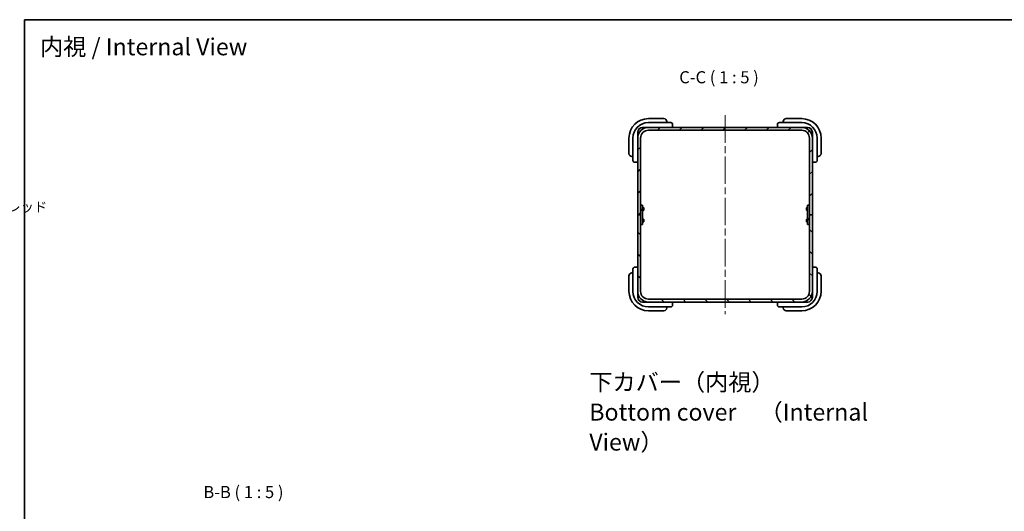
# Model space of a CAD drawing. Units: millimetres. Extents: x 72 to 5567, y 40 to 1445.
# Drawn here: x 2033 to 3047, y 938 to 1445 of the extents above; entities that cross this region are included whole.
import ezdxf

# ---------------------------------------------------------------- set-up
doc = ezdxf.new("R2010")
doc.units = ezdxf.units.MM
doc.header["$LTSCALE"] = 5
doc.linetypes.add('CHAIN', pattern=[0.3543, 0.2362, -0.0295, 0.0591, -0.0295])
for name, color, linetype, lineweight in [('Border (ISO)', 7, 'Continuous', 35), ('Symbol (ISO)', 7, 'Continuous', 18), ('Visible (ISO)', 7, 'Continuous', 35)]:
    doc.layers.add(name, color=color, linetype=linetype, lineweight=lineweight)
doc.layers.add('Centerline (ISO)', color=7, linetype='Continuous', lineweight=18, true_color=0x80ffff)
doc.layers.add('Hatch (ISO)', color=1, linetype='Continuous', lineweight=18, true_color=0xff0000)
doc.styles.add('Note Text (TK)', font='txt')
doc.styles.add('Note Text (TK2)', font='txt')

# ---------------------------------------------------------------- blocks, each defined once
blk = doc.blocks.new('構成内容 _ Components')
at = {"layer": 'Symbol (ISO)', "color": 7, "insert": (349.4, 248.79), "char_height": 2, "attachment_point": 7, "line_spacing_factor": 0.25, "style": 'Note Text (TK2)'}
blk.add_mtext('ブラック・エメラルド・グレー・ネイビー・レッド ', dxfattribs=at)
blk = doc.blocks.new('図面枠 tk図枠')
at = {"layer": 'Border (ISO)'}
for q in [(405.5, 289), (14.5, 8)]:
    blk.add_line((14.5, 289), q, dxfattribs=at)

msp = doc.modelspace()

# ---------------------------------------------------------------- hatches: boundary and pattern name
at = {"layer": 'Hatch (ISO)'}
h = msp.add_hatch(dxfattribs=at)
h.set_pattern_fill('ANSI31', color=256, scale=127, style=0)
h.set_pattern_definition([(45, (1965, 1e-06), (-11.22532, 11.22532), [])])
edge = h.paths.add_edge_path()
edge.add_ellipse((2680.5854, 1323.0498), major_axis=(0, 11), ratio=1, start_angle=0, end_angle=90)
edge.add_line((2669.5854, 1323.0498), (2669.5854, 1244.0498))
edge.add_line((2669.5854, 1244.0498), (2672.5854, 1244.0498))
edge.add_line((2672.5854, 1244.0498), (2672.5854, 1254.0498))
edge.add_line((2672.5854, 1254.0498), (2672.5854, 1323.0498))
edge.add_ellipse((2680.5854, 1323.0498), major_axis=(-8, 0), ratio=1, start_angle=270, end_angle=360, ccw=False)
edge.add_line((2680.5854, 1331.0498), (2838.5854, 1331.0498))
edge.add_ellipse((2838.5854, 1323.0498), major_axis=(0, 8), ratio=1, start_angle=270, end_angle=360, ccw=False)
edge.add_line((2846.5854, 1323.0498), (2846.5854, 1254.0498))
edge.add_line((2846.5854, 1254.0498), (2846.5854, 1244.0498))
edge.add_line((2846.5854, 1244.0498), (2849.5854, 1244.0498))
edge.add_line((2849.5854, 1244.0498), (2849.5854, 1323.0498))
edge.add_ellipse((2838.5854, 1323.0498), major_axis=(11, 0), ratio=1, start_angle=0, end_angle=90)
edge.add_line((2838.5854, 1334.0498), (2680.5854, 1334.0498))
h = msp.add_hatch(dxfattribs=at)
h.set_pattern_fill('ANSI31', color=256, scale=127, angle=75.0001754, style=0)
h.set_pattern_definition([(120.0002, (1965, 1e-06), (-13.74813, -7.93754), [])])
h.paths.add_polyline_path([(2672.5854, 1234.0498), (2674.5854, 1234.0498), (2674.5854, 1254.0498), (2672.5854, 1254.0498), (2672.5854, 1244.0498)])
h = msp.add_hatch(dxfattribs=at)
h.set_pattern_fill('ANSI31', color=256, scale=127, angle=14.9999778, style=0)
h.set_pattern_definition([(60, (1965, 1e-06), (-13.74815, 7.9375), [])])
h.paths.add_polyline_path([(2844.5854, 1234.0498), (2846.5854, 1234.0498), (2846.5854, 1244.0498), (2846.5854, 1254.0498), (2844.5854, 1254.0498)])
h = msp.add_hatch(dxfattribs=at)
h.set_pattern_fill('ANSI31', color=256, scale=127, angle=90.0002105, style=0)
h.set_pattern_definition([(135.0002, (1965, 1e-06), (-11.22528, -11.22536), [])])
edge = h.paths.add_edge_path()
edge.add_ellipse((2680.5854, 1165.0498), major_axis=(-11, 0), ratio=1, start_angle=0, end_angle=90)
edge.add_line((2680.5854, 1154.0498), (2838.5854, 1154.0498))
edge.add_ellipse((2838.5854, 1165.0498), major_axis=(0, -11), ratio=1, start_angle=0, end_angle=90)
edge.add_line((2849.5854, 1165.0498), (2849.5854, 1244.0498))
edge.add_line((2849.5854, 1244.0498), (2846.5854, 1244.0498))
edge.add_line((2846.5854, 1244.0498), (2846.5854, 1234.0498))
edge.add_line((2846.5854, 1234.0498), (2846.5854, 1165.0498))
edge.add_ellipse((2838.5854, 1165.0498), major_axis=(8, 0), ratio=1, start_angle=270, end_angle=360, ccw=False)
edge.add_line((2838.5854, 1157.0498), (2680.5854, 1157.0498))
edge.add_ellipse((2680.5854, 1165.0498), major_axis=(0, -8), ratio=1, start_angle=270, end_angle=360, ccw=False)
edge.add_line((2672.5854, 1165.0498), (2672.5854, 1234.0498))
edge.add_line((2672.5854, 1234.0498), (2672.5854, 1244.0498))
edge.add_line((2672.5854, 1244.0498), (2669.5854, 1244.0498))
edge.add_line((2669.5854, 1244.0498), (2669.5854, 1165.0498))

# ---------------------------------------------------------------- linework, layer by layer
at = {"layer": 'Centerline (ISO)', "linetype": 'CHAIN', "ltscale": 23.990969}
msp.add_line((2759.5854, 1346.5498), (2759.5854, 1141.5498), dxfattribs=at)
at = {"layer": 'Visible (ISO)'}
for p, q in [((2696.5854, 1343.0498), (2680.5854, 1343.0498)), ((2699.5854, 1339.0498), (2699.5854, 1340.0498)), ((2819.5854, 1340.0498), (2819.5854, 1339.0498)), ((2838.5854, 1343.0498), (2822.5854, 1343.0498)), ((2674.5854, 1334.0498), (2680.5854, 1334.0498)), ((2678.0339, 1333.7498), (2677.6195, 1333.7498)), ((2696.5854, 1339.0498), (2680.5854, 1339.0498)), ((2838.5854, 1334.0498), (2680.5854, 1334.0498)), ((2680.5854, 1331.0498), (2838.5854, 1331.0498)), ((2696.5854, 1339.0498), (2703.5854, 1339.0498)), ((2705.3604, 1334.0593), (2705.3604, 1334.0498)), ((2705.5854, 1334.3498), (2705.5854, 1337.0498)), ((2813.5854, 1337.0498), (2813.5854, 1334.3498)), ((2813.8104, 1334.0498), (2813.8104, 1334.0593)), ((2815.5854, 1339.0498), (2822.5854, 1339.0498)), ((2838.5854, 1339.0498), (2822.5854, 1339.0498)), ((2838.5854, 1334.0498), (2844.5854, 1334.0498)), ((2841.5513, 1333.7498), (2841.1369, 1333.7498)), ((2660.5854, 1323.0498), (2660.5854, 1307.0498)), ((2664.5854, 1323.0498), (2664.5854, 1307.0498)), ((2669.5854, 1323.0498), (2669.5854, 1329.0498)), ((2669.5854, 1323.0498), (2669.5854, 1244.0498)), ((2669.8854, 1326.0157), (2669.8854, 1325.6012)), ((2672.5854, 1244.0498), (2672.5854, 1323.0498)), ((2846.5854, 1323.0498), (2846.5854, 1244.0498)), ((2849.2854, 1325.6012), (2849.2854, 1326.0157)), ((2849.5854, 1329.0498), (2849.5854, 1323.0498)), ((2849.5854, 1244.0498), (2849.5854, 1323.0498)), ((2854.5854, 1307.0498), (2854.5854, 1323.0498)), ((2858.5854, 1307.0498), (2858.5854, 1323.0498)), ((2663.5854, 1304.0498), (2664.5854, 1304.0498)), ((2664.5854, 1300.0498), (2664.5854, 1307.0498)), ((2854.5854, 1307.0498), (2854.5854, 1300.0498)), ((2854.5854, 1304.0498), (2855.5854, 1304.0498)), ((2666.5854, 1298.0498), (2669.2854, 1298.0498)), ((2669.5854, 1298.2748), (2669.5759, 1298.2748)), ((2849.5949, 1298.2748), (2849.5854, 1298.2748)), ((2849.8854, 1298.0498), (2852.5854, 1298.0498)), ((2674.5854, 1254.0498), (2672.5854, 1254.0498)), ((2672.5854, 1254.0498), (2672.5854, 1234.0498)), ((2674.5854, 1234.0498), (2674.5854, 1254.0498)), ((2674.5854, 1251.5498), (2675.4189, 1251.5498)), ((2674.5854, 1248.5498), (2675.4189, 1248.5498)), ((2675.4189, 1248.5498), (2675.4189, 1251.5498)), ((2675.7254, 1251.2433), (2675.4189, 1251.5498)), ((2675.7254, 1248.8563), (2675.4189, 1248.5498)), ((2675.7254, 1248.8563), (2675.7254, 1251.2433)), ((2843.4454, 1251.2433), (2843.7519, 1251.5498)), ((2843.4454, 1251.2433), (2843.4454, 1248.8563)), ((2843.4454, 1248.8563), (2843.7519, 1248.5498)), ((2843.7519, 1251.5498), (2843.7519, 1248.5498)), ((2844.5854, 1251.5498), (2843.7519, 1251.5498)), ((2844.5854, 1248.5498), (2843.7519, 1248.5498)), ((2846.5854, 1254.0498), (2844.5854, 1254.0498)), ((2844.5854, 1254.0498), (2844.5854, 1234.0498)), ((2846.5854, 1234.0498), (2846.5854, 1254.0498)), ((2669.5854, 1244.0498), (2672.5854, 1244.0498)), ((2672.5854, 1244.0498), (2669.5854, 1244.0498)), ((2669.5854, 1244.0498), (2669.5854, 1165.0498)), ((2672.5854, 1165.0498), (2672.5854, 1244.0498)), ((2674.5854, 1239.5498), (2675.4189, 1239.5498)), ((2675.4189, 1236.5498), (2675.4189, 1239.5498)), ((2675.7254, 1239.2433), (2675.4189, 1239.5498)), ((2675.7254, 1236.8563), (2675.7254, 1239.2433)), ((2843.4454, 1239.2433), (2843.7519, 1239.5498)), ((2843.4454, 1239.2433), (2843.4454, 1236.8563)), ((2843.7519, 1239.5498), (2843.7519, 1236.5498)), ((2844.5854, 1239.5498), (2843.7519, 1239.5498)), ((2846.5854, 1244.0498), (2849.5854, 1244.0498)), ((2849.5854, 1244.0498), (2846.5854, 1244.0498)), ((2846.5854, 1244.0498), (2846.5854, 1165.0498)), ((2849.5854, 1165.0498), (2849.5854, 1244.0498)), ((2672.5854, 1234.0498), (2674.5854, 1234.0498)), ((2674.5854, 1236.5498), (2675.4189, 1236.5498)), ((2675.7254, 1236.8563), (2675.4189, 1236.5498)), ((2843.4454, 1236.8563), (2843.7519, 1236.5498)), ((2844.5854, 1236.5498), (2843.7519, 1236.5498)), ((2844.5854, 1234.0498), (2846.5854, 1234.0498)), ((2664.5854, 1181.0498), (2664.5854, 1188.0498)), ((2669.2854, 1190.0498), (2666.5854, 1190.0498)), ((2669.5759, 1189.8247), (2669.5854, 1189.8247)), ((2849.5854, 1189.8247), (2849.5949, 1189.8247)), ((2852.5854, 1190.0498), (2849.8854, 1190.0498)), ((2854.5854, 1188.0498), (2854.5854, 1181.0498)), ((2660.5854, 1181.0498), (2660.5854, 1165.0498)), ((2664.5854, 1184.0498), (2663.5854, 1184.0498)), ((2664.5854, 1181.0498), (2664.5854, 1165.0498)), ((2855.5854, 1184.0498), (2854.5854, 1184.0498)), ((2854.5854, 1165.0498), (2854.5854, 1181.0498)), ((2858.5854, 1165.0498), (2858.5854, 1181.0498)), ((2669.5854, 1159.0498), (2669.5854, 1165.0498)), ((2669.8854, 1162.4983), (2669.8854, 1162.0839)), ((2849.2854, 1162.0839), (2849.2854, 1162.4983)), ((2849.5854, 1165.0498), (2849.5854, 1159.0498)), ((2680.5854, 1154.0498), (2674.5854, 1154.0498)), ((2677.6195, 1154.3498), (2678.0339, 1154.3498)), ((2838.5854, 1157.0498), (2680.5854, 1157.0498)), ((2680.5854, 1154.0498), (2838.5854, 1154.0498)), ((2680.5854, 1149.0498), (2696.5854, 1149.0498)), ((2703.5854, 1149.0498), (2696.5854, 1149.0498)), ((2699.5854, 1148.0498), (2699.5854, 1149.0498)), ((2705.3604, 1154.0498), (2705.3604, 1154.0403)), ((2705.5854, 1151.0498), (2705.5854, 1153.7498)), ((2813.5854, 1153.7498), (2813.5854, 1151.0498)), ((2813.8104, 1154.0403), (2813.8104, 1154.0498)), ((2822.5854, 1149.0498), (2815.5854, 1149.0498)), ((2819.5854, 1149.0498), (2819.5854, 1148.0498)), ((2822.5854, 1149.0498), (2838.5854, 1149.0498)), ((2844.5854, 1154.0498), (2838.5854, 1154.0498)), ((2841.1369, 1154.3498), (2841.5513, 1154.3498)), ((2680.5854, 1145.0498), (2696.5854, 1145.0498)), ((2822.5854, 1145.0498), (2838.5854, 1145.0498))]:
    msp.add_line(p, q, dxfattribs=at)
for centre, radius, start, end in [((2680.5854, 1323.0498), 20, 90, 180), ((2696.5854, 1340.0498), 3, 0, 90), ((2822.5854, 1340.0498), 3, 90, 180), ((2838.5854, 1323.0498), 20, 0, 90), ((2680.5854, 1323.0498), 16, 90, 180), ((2680.5854, 1323.0498), 11, 90, 180), ((2674.5854, 1329.0498), 5, 90, 180), ((2680.5854, 1323.0498), 8, 90, 180), ((2703.5854, 1337.0498), 2, 0, 90), ((2705.2854, 1334.3498), 0.3, 270, 0), ((2815.5854, 1337.0498), 2, 90, 180), ((2813.8854, 1334.3498), 0.3, 180, 270), ((2838.5854, 1323.0498), 16, 0, 90), ((2838.5854, 1323.0498), 11, 0, 90), ((2838.5854, 1323.0498), 8, 0, 90), ((2844.5854, 1329.0498), 5, 0, 90), ((2663.5854, 1307.0498), 3, 180, 270), ((2666.5854, 1300.0498), 2, 180, 270), ((2852.5854, 1300.0498), 2, 270, 0), ((2855.5854, 1307.0498), 3, 270, 0), ((2669.2854, 1298.3498), 0.3, 270, 0), ((2849.8854, 1298.3498), 0.3, 180, 270), ((2666.5854, 1188.0498), 2, 90, 180), ((2669.2854, 1189.7498), 0.3, 0, 90), ((2849.8854, 1189.7498), 0.3, 90, 180), ((2852.5854, 1188.0498), 2, 0, 90), ((2663.5854, 1181.0498), 3, 90, 180), ((2855.5854, 1181.0498), 3, 0, 90), ((2680.5854, 1165.0498), 20, 180, 270), ((2680.5854, 1165.0498), 16, 180, 270), ((2680.5854, 1165.0498), 11, 180, 270), ((2674.5854, 1159.0498), 5, 180, 270), ((2680.5854, 1165.0498), 8, 180, 270), ((2838.5854, 1165.0498), 11, 270, 0), ((2838.5854, 1165.0498), 8, 270, 0), ((2838.5854, 1165.0498), 16, 270, 0), ((2838.5854, 1165.0498), 20, 270, 0), ((2844.5854, 1159.0498), 5, 270, 0), ((2696.5854, 1148.0498), 3, 270, 0), ((2703.5854, 1151.0498), 2, 270, 0), ((2705.2854, 1153.7498), 0.3, 0, 90), ((2813.8854, 1153.7498), 0.3, 90, 180), ((2815.5854, 1151.0498), 2, 180, 270), ((2822.5854, 1148.0498), 3, 180, 270)]:
    msp.add_arc(centre, radius, start, end, dxfattribs=at)
for centre, major_axis, start_param, end_param in [((2679.5277, 1335.6349), (2.7941, -2.3918), 4.536744362, 4.651527359), ((2839.6431, 1335.6349), (2.7941, 2.3918), 4.773250601, 4.888033599), ((2668.0002, 1324.1075), (-2.3918, 2.7941), 4.773250601, 4.888033599), ((2851.1706, 1324.1075), (-2.3918, -2.7941), 4.536744362, 4.651527359), ((2668.0002, 1163.992), (2.3918, 2.7941), 4.536744362, 4.651527359), ((2851.1706, 1163.992), (2.3918, -2.7941), 4.773250601, 4.888033599), ((2679.5277, 1152.4646), (-2.7941, -2.3918), 4.773250601, 4.888033599), ((2839.6431, 1152.4646), (-2.7941, 2.3918), 4.536744362, 4.651527359)]:
    msp.add_ellipse(centre, major_axis=major_axis, ratio=0.728112429, start_param=start_param, end_param=end_param, dxfattribs=at)

# ---------------------------------------------------------------- block references
at = {"xscale": 5, "yscale": 5, "zscale": 5}
msp.add_blockref('図面枠 tk図枠', (1965, 0), dxfattribs=at)
at = {"layer": 'Symbol (ISO)', "xscale": 5, "yscale": 5, "zscale": 5}
msp.add_blockref('構成内容 _ Components', (0, 0), dxfattribs=at)

# ---------------------------------------------------------------- texts
at = {"layer": 'Symbol (ISO)', "color": 7, "char_height": 17.5, "attachment_point": 4, "style": 'Note Text (TK)'}
for s, insert, width, line_spacing_factor in [('{\\fＭＳ Ｐゴシック|b0|i0;\\H17.5000;内視 / Internal View}', (2053.4596, 1417.0864), 223.713446, 1.5), ('{\\fＭＳ Ｐゴシック|b0|i0;\\H17.5000;下カバー（内視）\\P\\fＭＳ Ｐゴシック|b0|i0;\\H17.5000;Bottom cover\u3000（Internal View）}', (2619.6773, 1040.6338), 335.877204, 1.058182)]:
    msp.add_mtext(s, dxfattribs=dict(at, insert=insert, width=width, line_spacing_factor=line_spacing_factor))
at = {"layer": 'Symbol (ISO)', "color": 7, "char_height": 12.5, "attachment_point": 7, "line_spacing_factor": 0.25, "style": 'Note Text (TK)'}
for s, insert in [('C-C ( 1 : 5 )', (2712.3867, 1375.5498)), ('B-B ( 1 : 5 )', (2221.8181, 948.1244))]:
    msp.add_mtext(s, dxfattribs=dict(at, insert=insert))

doc.saveas('drawing.dxf')
